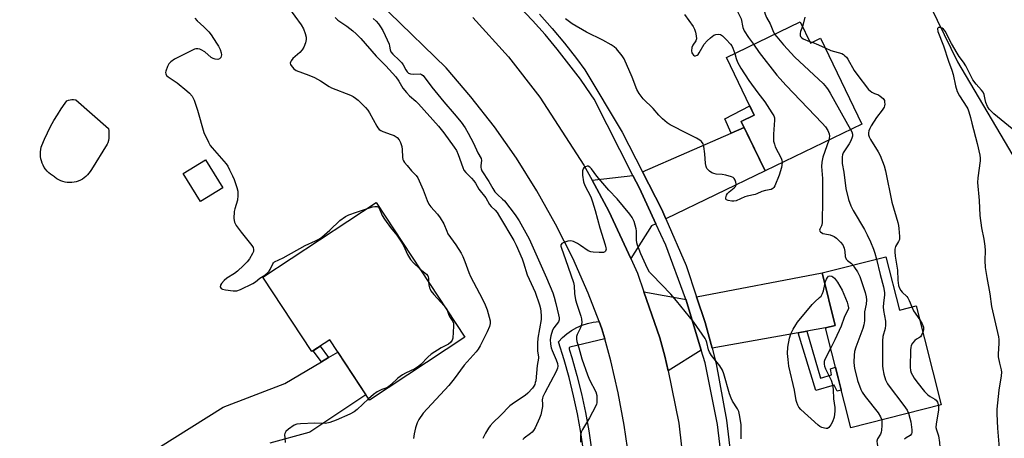
# Model space of a CAD drawing. Units: inches. Extents: x 1195769 to 1201769, y 533456 to 537457.
# Drawn here: x 1199481 to 1199862, y 534838 to 535000 of the extents above; entities that cross this region are included whole.
import ezdxf

# ---------------------------------------------------------------- set-up
doc = ezdxf.new("R2010")
doc.units = ezdxf.units.IN
doc.header["$MEASUREMENT"] = 0
for name, color, linetype in [('BLDG-Footprint', 5, 'Continuous'), ('CULTRL-Pad', 6, 'Continuous'), ('HYDRO-Single Line Stream', 4, 'Continuous'), ('TRANS-Driveway', 251, 'Continuous'), ('TRANS-Non Street Sidewalk', 7, 'Continuous'), ('TRANS-Road', 130, 'Continuous'), ('TRANS-Street Sidewalk', 7, 'Continuous'), ('Undefined', 1, 'Continuous')]:
    doc.layers.add(name, color=color, linetype=linetype)

msp = doc.modelspace()

# ---------------------------------------------------------------- linework, layer by layer
at = {"layer": 'BLDG-Footprint'}
for points, elevation in [([(1199782.66, 534999.06), (1199786.64, 534990.8), (1199790.55, 534992.69), (1199806.57, 534959.52), (1199769.08, 534941.42), (1199759.88, 534960.47), (1199764.91, 534962.9), (1199754.11, 534985.27)], 338.2), ([(1199559.3, 534934.85), (1199550.72, 534929.55), (1199544.01, 534940.41), (1199552.59, 534945.71)], 346.8), ([(1199652.97, 534877.12), (1199616.07, 534852.78), (1199600.69, 534876.11), (1199593.75, 534871.53), (1199574.81, 534900.26), (1199618.64, 534929.17)], 346.2), ([(1199815.84, 534908.19), (1199821.05, 534887.61), (1199827.56, 534889.25), (1199837.24, 534850.98), (1199802.21, 534842.12), (1199792.46, 534880.68), (1199796.25, 534881.64), (1199791.12, 534901.94)], 337.27)]:
    msp.add_lwpolyline(points, close=True, dxfattribs=dict(at, elevation=elevation))
at = {"layer": 'CULTRL-Pad'}
msp.add_lwpolyline([(1199500.9, 534936.93), (1199500.04, 534936.91), (1199499.17, 534936.96), (1199498.32, 534937.09), (1199497.48, 534937.31), (1199496.67, 534937.59), (1199495.89, 534937.96), (1199495.14, 534938.39), (1199494.43, 534938.89), (1199494.16, 534939.11), (1199493.39, 534939.56), (1199492.65, 534940.09), (1199491.97, 534940.68), (1199491.33, 534941.32), (1199490.77, 534942.02), (1199490.26, 534942.77), (1199489.82, 534943.55), (1199489.45, 534944.38), (1199489.16, 534945.23), (1199488.94, 534946.11), (1199488.8, 534947), (1199488.75, 534947.9), (1199488.77, 534948.8), (1199488.87, 534949.7), (1199489.05, 534950.58), (1199489.25, 534951.27), (1199490.33, 534953.71), (1199491.48, 534956.12), (1199492.71, 534958.5), (1199494.01, 534960.83), (1199495.38, 534963.13), (1199496.81, 534965.38), (1199498.32, 534967.6), (1199498.96, 534968.49), (1199499.59, 534968.73), (1199500.25, 534968.88), (1199500.92, 534968.96), (1199501.6, 534968.96), (1199502.27, 534968.88), (1199502.4, 534968.85), (1199515.05, 534957.76), (1199515.21, 534956.84), (1199515.29, 534955.92), (1199515.29, 534955), (1199515.21, 534954.07), (1199515.06, 534953.16), (1199514.82, 534952.26), (1199514.63, 534951.68), (1199508.48, 534941.97), (1199508.05, 534941.21), (1199507.55, 534940.51), (1199506.99, 534939.85), (1199506.37, 534939.25), (1199505.7, 534938.71), (1199504.98, 534938.23), (1199504.22, 534937.82), (1199503.42, 534937.49), (1199502.6, 534937.22), (1199501.76, 534937.04)], close=True, dxfattribs=at)
at = {"layer": 'HYDRO-Single Line Stream'}
msp.add_lwpolyline([(1199637.36, 535240.05), (1199664.22, 535215.18), (1199678.59, 535195.5), (1199709.85, 535166.93), (1199718.14, 535153.3), (1199726.77, 535138.83), (1199736.91, 535129.25), (1199745.35, 535124.73), (1199764.57, 535121.91), (1199775.69, 535120.08), (1199785.31, 535117.75), (1199794.6, 535112.48), (1199800.88, 535088.95), (1199802.02, 535079.84), (1199803.37, 535070.96), (1199817.46, 535037.01), (1199843.59, 534983.54), (1199882.98, 534916.82)], dxfattribs=at)
at = {"layer": 'TRANS-Driveway'}
for points in [[(1199730.7, 534922.82), (1199729.13, 534926.44), (1199721.65, 534941.03), (1199755.96, 534956.04), (1199760.96, 534958.23), (1199769.08, 534941.42)], [(1199726.88, 534920.97), (1199725.12, 534920.12), (1199717.1, 534907.58), (1199708.71, 534925.83), (1199702.18, 534937.85), (1199717.99, 534939.67), (1199720.52, 534934.71)], [(1199785.26, 534879.41), (1199781.84, 534878.81), (1199748.59, 534872.94), (1199745.94, 534882.8), (1199742.6, 534892.69), (1199791.12, 534901.94), (1199796.25, 534881.64), (1199792.46, 534880.68)], [(1199738.38, 534891.88), (1199744.4, 534872.15), (1199731.54, 534864.07), (1199730.34, 534869.76), (1199728.37, 534876.88), (1199722.23, 534894.65), (1199737.93, 534891.8)]]:
    msp.add_lwpolyline(points, close=True, dxfattribs=at)
msp.add_lwpolyline([(1199503.41, 534814.86), (1199559.48, 534850.11), (1199583.32, 534859.25), (1199597.46, 534867.63), (1199600.17, 534869.24), (1199603.8, 534871.39), (1199614.71, 534854.85), (1199592.96, 534840.37), (1199592.64, 534840.28), (1199577.53, 534836.19)], dxfattribs=at)
at = {"layer": 'TRANS-Non Street Sidewalk'}
for points in [[(1199760.96, 534958.23), (1199755.96, 534956.04), (1199753.5, 534961.51), (1199763.16, 534966.52), (1199764.91, 534962.9), (1199759.88, 534960.47)], [(1199781.84, 534878.81), (1199785.26, 534879.41), (1199790.47, 534861.24), (1199794.81, 534862.54), (1199794.45, 534864.9), (1199796.29, 534865.53), (1199798.54, 534856.61), (1199796.96, 534856.23), (1199795.82, 534858.61), (1199788.74, 534856.56)], [(1199600.17, 534869.24), (1199597.46, 534867.63), (1199594.29, 534871.89), (1199596.99, 534873.67)]]:
    msp.add_lwpolyline(points, close=True, dxfattribs=at)
at = {"layer": 'TRANS-Road'}
for points in [[(1199715.87, 534834.32), (1199714.64, 534843.06), (1199712.3, 534855.6), (1199709.42, 534868.02), (1199707.06, 534876.46), (1199705.99, 534880.3), (1199704.9, 534883.14), (1199700.69, 534894.09), (1199694.71, 534907.62), (1199688.07, 534920.86), (1199680.79, 534933.75), (1199672.89, 534946.27), (1199664.39, 534958.38), (1199655.32, 534970.05), (1199645.7, 534981.25), (1199579.56, 535045.55), (1199554.49, 535070.02), (1199528.85, 535095.04), (1199518.96, 535104.69), (1199513.55, 535109.84), (1199509, 535114.18), (1199475.81, 535145.79)], [(1199656.08, 535000.63), (1199669.86, 534985.47), (1199681.9, 534969.9), (1199699.04, 534943.64), (1199702.18, 534937.85), (1199708.71, 534925.83), (1199717.1, 534907.58), (1199719.75, 534901.83), (1199722.23, 534894.65), (1199728.37, 534876.88), (1199730.34, 534869.76), (1199731.54, 534864.07), (1199735.78, 534843.92), (1199738.65, 534817.66)]]:
    msp.add_lwpolyline(points, dxfattribs=at)
at = {"layer": 'TRANS-Street Sidewalk'}
for points in [[(1199754.32, 534812.96), (1199750.71, 534843.41), (1199745.93, 534867.15), (1199744.4, 534872.15), (1199738.38, 534891.88), (1199738.34, 534892.03), (1199730.74, 534912.63), (1199726.88, 534920.97), (1199720.52, 534934.71), (1199717.99, 534939.67), (1199702.98, 534969.19), (1199701.88, 534970.84), (1199697.64, 534976.83), (1199693.23, 534982.69), (1199688.67, 534988.44), (1199683.96, 534994.06), (1199679.09, 534999.55), (1199674.1, 535004.88)], [(1199681.77, 535002), (1199686.71, 534996.43), (1199691.48, 534990.74), (1199696.1, 534984.91), (1199699.42, 534980.49), (1199713.82, 534956.33), (1199721.65, 534941.03), (1199729.13, 534926.44), (1199730.7, 534922.82), (1199738.52, 534904.77), (1199742.6, 534892.69), (1199745.94, 534882.8), (1199748.59, 534872.94), (1199750.23, 534866.84), (1199754.15, 534845.01), (1199756.41, 534826.56)], [(1199698.91, 534833.22), (1199697.82, 534840.34), (1199696.51, 534847.43), (1199694.99, 534854.48), (1199693.27, 534861.48), (1199691.34, 534868.42), (1199689.2, 534875.31), (1199690.73, 534876.96), (1199692.43, 534878.44), (1199694.27, 534879.74), (1199696.24, 534880.85), (1199698.3, 534881.75), (1199700.45, 534882.44), (1199702.65, 534882.9), (1199704.9, 534883.14), (1199705.99, 534880.3), (1199707.06, 534876.46), (1199693.62, 534873.31), (1199693.35, 534872.98), (1199693.28, 534872.55), (1199693.44, 534872.17), (1199693.45, 534872.16), (1199694.33, 534869.3), (1199696.29, 534862.27), (1199698.04, 534855.18), (1199699.57, 534848.05), (1199700.89, 534840.86), (1199702, 534833.65)]]:
    msp.add_lwpolyline(points, dxfattribs=at)
at = {"layer": 'Undefined'}
msp.add_line((1199786.33, 534991.46, 334), (1199787.28, 534991.11, 334), dxfattribs=at)
for points, elevation in [([(1199743.17, 535050.89), (1199742.69, 535047.42), (1199742.63, 535046.29), (1199742.81, 535045.26), (1199743.36, 535043.98), (1199743.9, 535043.32), (1199744.8, 535042.56), (1199749.5, 535039.22), (1199752.07, 535036.55), (1199753.57, 535034.82), (1199755.85, 535031.77), (1199758.28, 535028.71), (1199758.88, 535027.75), (1199760.15, 535025.44), (1199761.17, 535023.33), (1199766.53, 535011.16), (1199767.32, 535008.89), (1199768.55, 535003.86), (1199769.1, 535001.97), (1199769.67, 535000.74), (1199771.12, 534998.31), (1199772.06, 534995.66), (1199772.78, 534994.29)], 336), ([(1199736.1, 535043.1), (1199738.8, 535036.52), (1199739.51, 535035.07), (1199740.54, 535033.68), (1199744.44, 535029.12), (1199745.56, 535027.4), (1199747.19, 535024.61), (1199752.15, 535014.55), (1199757.27, 535005.38), (1199759.11, 535001.77), (1199759.78, 535000.17), (1199760.55, 534996.79), (1199761.06, 534995.49), (1199762.64, 534992.98), (1199764.58, 534990.33)], 338), ([(1199584.73, 535004.58), (1199589.6, 534997.86), (1199590.48, 534996.34), (1199591.19, 534994.45), (1199591.58, 534993.08), (1199591.62, 534992.25), (1199591.27, 534990.87), (1199590.64, 534989.24), (1199590.07, 534988.25), (1199589.06, 534987.17), (1199586.44, 534984.81), (1199585.72, 534983.94), (1199585.47, 534983.48), (1199585.37, 534983), (1199585.47, 534982.55), (1199585.71, 534982.11), (1199586.76, 534980.85), (1199587.68, 534980.21), (1199592.65, 534978.34), (1199594.74, 534977.46), (1199597.17, 534976.21), (1199600.4, 534974.06), (1199601.37, 534973.5), (1199608.67, 534970.68), (1199609.7, 534970.15), (1199610.7, 534969.5), (1199611.65, 534968.78), (1199612.48, 534968), (1199614.46, 534965.94), (1199615.37, 534964.85), (1199616.01, 534963.84), (1199618.86, 534958.74), (1199619.32, 534958.04), (1199619.86, 534957.42), (1199620.51, 534956.98), (1199621.24, 534956.63), (1199624.51, 534955.48), (1199625.58, 534955.04), (1199626.76, 534954.25), (1199627.55, 534953.46), (1199628.08, 534952.44), (1199628.6, 534950.77), (1199628.72, 534949.61), (1199628.86, 534946.69), (1199629, 534945.86), (1199629.2, 534945.34), (1199629.66, 534944.61), (1199630.58, 534943.45), (1199632.33, 534941.41), (1199634.08, 534939.6), (1199634.71, 534938.75), (1199635.34, 534937.51), (1199636.86, 534934.02), (1199638.33, 534930.01), (1199639.02, 534928.58), (1199639.8, 534927.47), (1199642.41, 534924.69), (1199643.45, 534923.26), (1199644.8, 534920.96), (1199645.92, 534918.06), (1199646.4, 534917.05), (1199649.47, 534912.82), (1199651.53, 534909.59), (1199652.2, 534908.27), (1199652.99, 534906.37), (1199654.52, 534902.09), (1199655.13, 534900.64), (1199659.83, 534891.86), (1199660.87, 534889.58), (1199661.6, 534887.64), (1199662.42, 534884.81), (1199662.7, 534883.41), (1199662.7, 534882.37), (1199662.45, 534881.27), (1199661.61, 534879.19), (1199658.93, 534873.79), (1199658.15, 534872.55), (1199657.32, 534871.43), (1199652.73, 534866.3), (1199648.78, 534861.02), (1199646.75, 534858.45), (1199636.82, 534847.77), (1199635.12, 534845.32), (1199634.49, 534844.02), (1199633.87, 534842.11), (1199633.39, 534839.75), (1199633.14, 534837.98)], 344), ([(1199548.52, 535000.44), (1199549.42, 534999.4), (1199552.02, 534997.07), (1199553.88, 534995.17), (1199554.76, 534994), (1199556.85, 534990.83), (1199557.62, 534989.59), (1199558.24, 534988.31), (1199558.68, 534987), (1199558.75, 534986.2), (1199558.49, 534985.2), (1199558.07, 534984.67), (1199557.42, 534984.52), (1199556.37, 534984.64), (1199555.57, 534984.85), (1199554.84, 534985.2), (1199552.32, 534987.36), (1199550.96, 534988.26), (1199550.47, 534988.46), (1199549.69, 534988.58), (1199548.89, 534988.54), (1199548.36, 534988.41), (1199547.02, 534987.81), (1199540.69, 534984.53), (1199539.18, 534983.61), (1199538.39, 534982.78), (1199537.86, 534981.79), (1199537.28, 534979.91), (1199537.21, 534979.4), (1199537.25, 534978.91), (1199537.58, 534978.33), (1199538.2, 534977.77), (1199541.61, 534975.42), (1199545.45, 534972.39), (1199546.49, 534971.39), (1199547.41, 534970.23), (1199547.85, 534969.49), (1199548.18, 534968.71), (1199549.49, 534964.93), (1199551.99, 534956.25), (1199553.78, 534952.5), (1199554.49, 534951.2), (1199555.16, 534950.26), (1199560.63, 534944.11), (1199561.23, 534943.17), (1199561.91, 534941.86), (1199563.08, 534939.46), (1199563.65, 534938.1), (1199564.75, 534935.02), (1199565.09, 534933.6), (1199565.14, 534931.85), (1199564.99, 534930.1), (1199563.94, 534926.78), (1199563.73, 534925.64), (1199563.64, 534923.03), (1199563.81, 534921.63), (1199564.5, 534920.35), (1199566.44, 534917.68), (1199570.58, 534912.53), (1199571.03, 534911.79), (1199571.23, 534911.06), (1199571.14, 534910.28), (1199570.8, 534909.5), (1199569.64, 534907.44), (1199568.8, 534906.24), (1199567.34, 534904.78), (1199564.95, 534902.59), (1199563.78, 534901.76), (1199560.88, 534899.9), (1199559.78, 534898.98), (1199558.86, 534897.88), (1199558.45, 534897.2), (1199558.35, 534896.55), (1199558.64, 534896), (1199559.25, 534895.62), (1199560.36, 534895.37), (1199563.32, 534895.01), (1199564.76, 534895.02), (1199566.13, 534895.5), (1199570.95, 534897.92), (1199571.93, 534898.55), (1199573.58, 534899.93), (1199575.61, 534901.12), (1199576.66, 534901.96), (1199577.19, 534902.59), (1199577.65, 534903.32), (1199578.61, 534905.52), (1199578.91, 534905.9), (1199579.3, 534906.21), (1199582.64, 534907.81), (1199591.14, 534912.59), (1199595.23, 534914.33), (1199596.47, 534914.97), (1199597.61, 534915.83), (1199600.67, 534918.51), (1199604.64, 534922.25), (1199606.79, 534923.76), (1199608.08, 534924.38), (1199611, 534925.51), (1199614.89, 534926.7)], 346), ([(1199602.77, 535000.63), (1199603.77, 534999.69), (1199607.26, 534997.3), (1199609.59, 534995.53), (1199610.88, 534994.39), (1199612.72, 534992.58), (1199618.58, 534985.77), (1199622.37, 534981.98), (1199626.3, 534977.8), (1199627.47, 534976.13), (1199628.97, 534973.4), (1199630.36, 534971.66), (1199631.59, 534970.4), (1199634.02, 534968.37), (1199635.08, 534967.35), (1199642.77, 534958.63), (1199644.81, 534956.07), (1199648.84, 534950.57), (1199649.67, 534949.34), (1199650.38, 534947.8), (1199652.11, 534942.67), (1199652.58, 534941.64), (1199653.3, 534940.74), (1199655.55, 534938.6), (1199656.43, 534937.6), (1199657.06, 534936.66), (1199658.37, 534934.32), (1199661.01, 534930.98), (1199662.55, 534928.37), (1199663.14, 534927.69), (1199664.69, 534926.19), (1199665.41, 534925.29), (1199666.36, 534923.8), (1199671.86, 534914.48), (1199672.77, 534912.68), (1199675.11, 534907.41), (1199675.67, 534905.84), (1199677.05, 534901.28), (1199680.1, 534894.51), (1199681.77, 534889.57), (1199682.17, 534888.21), (1199682.39, 534887.1), (1199682.5, 534885.36), (1199682.43, 534883.92), (1199681.22, 534876.77), (1199681, 534874.86), (1199681.1, 534871.75), (1199681.47, 534869.59), (1199681.5, 534868.98), (1199680.94, 534866.21), (1199680.36, 534860.29), (1199680.21, 534859.56), (1199679.97, 534858.88), (1199679.59, 534858.13), (1199679.1, 534857.43), (1199677.37, 534855.52), (1199676.25, 534854.61), (1199672.13, 534851.93), (1199670.41, 534850.64), (1199666.79, 534846.81), (1199663.93, 534844.16), (1199662.77, 534842.86), (1199662.07, 534841.95), (1199660.92, 534840.05), (1199659.86, 534838.02)], 342), ([(1199737.89, 535001.88), (1199741.3, 534997.16), (1199741.83, 534996.14), (1199742.17, 534995.01), (1199742.47, 534993.57), (1199742.55, 534992.45), (1199742.34, 534991.73), (1199741.16, 534990.04), (1199740.76, 534989.08), (1199740.65, 534987.79), (1199740.79, 534987.06), (1199740.97, 534986.62), (1199741.43, 534986.07), (1199741.85, 534985.88), (1199742.23, 534985.87), (1199742.79, 534986.1), (1199743.15, 534986.44), (1199743.62, 534987.1), (1199745.51, 534990.42), (1199746.64, 534991.73), (1199747.93, 534992.85), (1199749.3, 534993.85), (1199750.03, 534994.17), (1199751.06, 534994.3), (1199751.8, 534994.17), (1199752.66, 534993.61), (1199754.03, 534992.23), (1199755.73, 534990.34), (1199756.2, 534989.69), (1199756.68, 534988.82), (1199757.34, 534986.83)], 340), ([(1199784.53, 535000.84), (1199783.98, 534998.59), (1199783.54, 534997.23)], 334), ([(1199617.5, 535000.36), (1199618.64, 534999.27), (1199619.56, 534998.23), (1199620.35, 534997.12), (1199621.16, 534995.72), (1199622.16, 534993.78), (1199623.65, 534990.42), (1199623.86, 534989.63), (1199624.01, 534988.24), (1199624.38, 534987.41), (1199625.13, 534986.53), (1199627.5, 534984.25), (1199628.52, 534983.14), (1199629.06, 534982.36), (1199630.12, 534980.43), (1199630.58, 534979.75), (1199631.18, 534979.2), (1199631.88, 534978.93), (1199633.2, 534978.79), (1199635.61, 534978.9), (1199636.22, 534978.72), (1199636.79, 534978.3), (1199640.18, 534973.78), (1199644.8, 534968.15), (1199648.88, 534963.48), (1199651.51, 534960.25), (1199653.02, 534958.04), (1199654.21, 534956), (1199656.32, 534952.13), (1199658.01, 534948.38), (1199659.32, 534946.17), (1199659.43, 534945.41), (1199659.15, 534943.52), (1199659.12, 534942.69), (1199659.2, 534942.16), (1199659.51, 534941.44), (1199662.26, 534937.34), (1199663.8, 534934.56), (1199664.59, 534933.34), (1199665.55, 534932.25), (1199667.58, 534930.48), (1199668.27, 534929.78), (1199672.43, 534924.41), (1199673.9, 534922.04), (1199677.79, 534915.1), (1199684.59, 534900.03), (1199687.03, 534894.26), (1199687.56, 534892.65), (1199688.11, 534890.08), (1199689.23, 534885.75), (1199689.45, 534884.6), (1199689.43, 534883.8), (1199689.15, 534883.07), (1199687.4, 534880.76), (1199686.89, 534879.77), (1199686.17, 534877.62), (1199685.95, 534876.21), (1199686.02, 534874.45), (1199686.33, 534873.05), (1199686.72, 534871.94), (1199688.27, 534868.37), (1199688.79, 534866.98), (1199688.94, 534865.98), (1199688.83, 534865.09), (1199688.32, 534863.84), (1199683.95, 534855.67), (1199683.18, 534854.07), (1199683.01, 534853.52), (1199682.92, 534852.85), (1199683, 534851.21), (1199682.94, 534850.34), (1199682.29, 534847.16), (1199681.81, 534845.79), (1199680.09, 534842.08), (1199679.55, 534841.07), (1199679.05, 534840.39), (1199678.41, 534839.86), (1199675.9, 534838.09), (1199675.35, 534837.53)], 340), ([(1199775.65, 534944.59), (1199775.39, 534942.69), (1199774.54, 534939.79), (1199772.86, 534935.68), (1199772.44, 534934.96), (1199772.09, 534934.58), (1199771.41, 534934.26), (1199769.22, 534933.8), (1199767.81, 534933.38), (1199765.92, 534932.48), (1199765.2, 534932.22), (1199762.15, 534931.64), (1199761.31, 534931.42), (1199757.88, 534929.84), (1199757.06, 534929.72), (1199756.22, 534929.76), (1199754.85, 534929.96), (1199754.17, 534930.18), (1199753.89, 534930.43), (1199753.85, 534931.02), (1199754.2, 534931.99), (1199754.61, 534932.72), (1199755.17, 534933.31), (1199757.15, 534934.81), (1199757.68, 534935.4), (1199757.89, 534935.83), (1199757.94, 534936.3), (1199757.81, 534937.05), (1199757.55, 534937.8), (1199757.18, 534938.47), (1199756.81, 534938.81), (1199756.1, 534939.16), (1199753.92, 534939.78), (1199752.5, 534940.03), (1199750.13, 534940.19), (1199749.28, 534940.33), (1199748.5, 534940.66), (1199747.57, 534941.35), (1199746.59, 534942.38), (1199746.27, 534943.12), (1199746.09, 534944.23), (1199745.77, 534947.97), (1199745.4, 534950.81), (1199745.09, 534951.86), (1199744.53, 534952.71), (1199743.87, 534953.25), (1199742.61, 534953.99), (1199739.21, 534955.79), (1199732.44, 534959.21), (1199731.2, 534959.95), (1199729.47, 534961.53), (1199728.04, 534963), (1199725.74, 534965.58), (1199721.98, 534969.22), (1199720.37, 534971.36), (1199719.46, 534972.89), (1199717.72, 534977.64), (1199714.62, 534984.69), (1199713.83, 534985.91), (1199711.58, 534988.6), (1199710.75, 534989.41), (1199709.57, 534990.18), (1199706.28, 534991.95), (1199700.05, 534994.97), (1199694.5, 534998.26), (1199691.94, 535000.23)], 340), ([(1199783.54, 534997.23), (1199782.86, 534995.3), (1199782.66, 534994.48), (1199782.67, 534993.75), (1199782.81, 534993.33), (1199783.13, 534992.91), (1199783.83, 534992.45), (1199786.33, 534991.46)], 334), ([(1199864.7, 534957.62), (1199857.59, 534963.5), (1199856.52, 534964.47), (1199855.74, 534965.3), (1199855.16, 534966.28), (1199854.52, 534967.89), (1199854.18, 534969), (1199853.8, 534970.93), (1199853.45, 534971.79), (1199852.8, 534972.65), (1199850.71, 534974.93), (1199849.47, 534976.58), (1199846.74, 534982.01), (1199845.87, 534983.37), (1199844.21, 534985.63), (1199843.44, 534986.87), (1199841.24, 534990.67), (1199838.76, 534995.4), (1199838.16, 534996.15), (1199837.61, 534996.55), (1199837.11, 534996.76), (1199836.61, 534996.87), (1199836.17, 534996.82), (1199836.02, 534996.73), (1199835.82, 534996.44), (1199835.78, 534996.25), (1199835.92, 534995.32), (1199838.16, 534989.73), (1199840.08, 534983.77), (1199841.38, 534980.3), (1199841.83, 534978.65), (1199842.82, 534974.24), (1199843.44, 534972.07), (1199844.24, 534970.38), (1199847.12, 534966.09), (1199847.52, 534965.33), (1199847.92, 534964.27), (1199848.55, 534962.09), (1199849.06, 534959.85), (1199851.12, 534952.02), (1199852.13, 534947.48), (1199852.3, 534946.35), (1199852.29, 534945.23), (1199851.37, 534938.7), (1199851.31, 534936.94), (1199851.85, 534929.92), (1199852.19, 534924.1), (1199852.79, 534919.38), (1199853.75, 534914.95), (1199854.06, 534912.35), (1199854.17, 534910.6), (1199854.06, 534906.75), (1199854.18, 534904.08), (1199854.83, 534900.15), (1199856.1, 534893.84), (1199856.62, 534888.94), (1199859.38, 534877.23), (1199859.56, 534876.17), (1199859.55, 534874.74), (1199859.28, 534870.7), (1199859.31, 534869.57), (1199859.73, 534867.12), (1199860.48, 534864.44), (1199860.56, 534863.57), (1199860.42, 534862.14), (1199859.49, 534856.68), (1199858.78, 534849.32), (1199858.79, 534847.55), (1199859.05, 534841.93), (1199859.67, 534834.24)], 332), ([(1199772.78, 534994.29), (1199773.61, 534993.2), (1199776.27, 534990.09), (1199780.63, 534985.36), (1199791.5, 534975.13), (1199792.88, 534973.63), (1199793.56, 534972.7), (1199794.33, 534971.42), (1199802.2, 534957.41)], 336), ([(1199764.58, 534990.33), (1199766.85, 534987.13), (1199773.63, 534978.46), (1199774.74, 534977.14), (1199777.24, 534974.44), (1199791.24, 534959.8), (1199792.44, 534958.46), (1199793.39, 534956.99), (1199793.94, 534955.71), (1199794.03, 534954.77), (1199793.78, 534953.34)], 338), ([(1199787.28, 534991.11), (1199789.71, 534990.17), (1199792.38, 534988.91)], 334), ([(1199757.34, 534986.83), (1199757.92, 534984.82), (1199758.41, 534983.42), (1199759.75, 534981.09), (1199762.83, 534976.35), (1199766.28, 534971.59), (1199768.99, 534968.07), (1199771.77, 534963.89), (1199772.5, 534962.64), (1199772.74, 534961.85), (1199772.78, 534961.02), (1199772.33, 534955.59), (1199772.3, 534953.94), (1199772.41, 534952.86), (1199772.68, 534951.79), (1199773.06, 534950.75), (1199775.3, 534946.32), (1199775.56, 534945.53), (1199775.65, 534944.59)], 340), ([(1199792.38, 534988.91), (1199794.55, 534987.98), (1199798.73, 534986.72), (1199799.42, 534986.37), (1199800.01, 534985.94), (1199800.56, 534985.34), (1199801.05, 534984.61), (1199803.6, 534980.26), (1199804.55, 534978.76), (1199809.1, 534972.92), (1199809.7, 534972.29), (1199810.41, 534971.8), (1199811.46, 534971.3), (1199812.96, 534970.74), (1199813.66, 534970.35), (1199814.74, 534969.42), (1199815.04, 534969.01), (1199815.25, 534968.55), (1199815.35, 534968), (1199815.37, 534967.13), (1199815.29, 534966.56), (1199815.11, 534966.03), (1199814.35, 534964.82), (1199812.18, 534962), (1199810.1, 534958.76), (1199809.58, 534957.73), (1199809.28, 534956.94), (1199809.12, 534956.16), (1199809.14, 534955.36), (1199809.38, 534954.56), (1199809.86, 534953.52), (1199812.8, 534948.82), (1199813.64, 534947.3), (1199815.13, 534943.39), (1199815.71, 534941.47), (1199818.14, 534929.32), (1199820.43, 534921.4), (1199820.68, 534920.26), (1199820.82, 534919.13), (1199821.09, 534916), (1199821.05, 534914.9), (1199820.77, 534914.12), (1199819.57, 534912.13), (1199819.32, 534911.16), (1199819.25, 534910.12), (1199819.39, 534908.43), (1199820.34, 534903), (1199820.46, 534899.14), (1199820.76, 534897.12), (1199821.08, 534896.07), (1199821.55, 534895.22), (1199822.12, 534894.56), (1199823.94, 534892.83), (1199824.38, 534892.27), (1199824.86, 534891.28), (1199825.81, 534888.81)], 334), ([(1199802.2, 534957.41), (1199802.59, 534956.56), (1199802.85, 534955.56), (1199802.85, 534954.77), (1199802.69, 534953.99), (1199802.17, 534952.75), (1199801.64, 534951.8), (1199799.31, 534948.34), (1199799, 534947.6), (1199798.85, 534946.8), (1199798.96, 534944.3), (1199799.52, 534940.85), (1199800.28, 534934.61), (1199801.4, 534930.28), (1199802.22, 534927.92), (1199803.17, 534926.14), (1199807.57, 534918.77), (1199808.64, 534916.65), (1199809.88, 534914.01), (1199811.08, 534911.15), (1199811.6, 534909.62), (1199812.19, 534907.26)], 336), ([(1199793.78, 534953.34), (1199791.46, 534946.69), (1199791.02, 534944.82), (1199790.98, 534943.15), (1199791.26, 534938.46), (1199791.34, 534930.23), (1199791.16, 534921.4), (1199791.1, 534920.6), (1199790.97, 534920.14), (1199790.24, 534918.9), (1199790.12, 534918.52), (1199790.25, 534918.16), (1199790.54, 534917.82), (1199791.4, 534917.26), (1199792.16, 534917.04), (1199794.25, 534916.65), (1199795.79, 534916.03), (1199796.74, 534915.36), (1199798.23, 534913.9), (1199799.11, 534912.76), (1199799.65, 534911.52), (1199799.97, 534910.22), (1199800.09, 534908.25), (1199800.47, 534907.29), (1199800.97, 534906.7), (1199802.47, 534905.57), (1199803.11, 534904.97)], 338), ([(1199759.78, 534837.89), (1199759.8, 534843.24), (1199759.32, 534846.42), (1199758.88, 534848.4), (1199758.39, 534849.45), (1199756.46, 534852.45), (1199755.92, 534853.51), (1199755.36, 534855.2), (1199753.11, 534862.93), (1199752.58, 534864.38), (1199751.6, 534866.02), (1199748.36, 534870.1), (1199747.56, 534871.27), (1199747.2, 534872.27), (1199746.62, 534875.13), (1199746.33, 534875.88), (1199745.92, 534876.61), (1199741.53, 534882.97), (1199734.88, 534891.23), (1199732.63, 534893.76), (1199725.35, 534901.16), (1199724.44, 534902.28), (1199723.56, 534903.73), (1199720.98, 534909.33), (1199719.73, 534912.75), (1199719.53, 534913.57), (1199719.38, 534914.72), (1199719.31, 534918.18), (1199719.22, 534919.03), (1199718.4, 534921.83), (1199718.09, 534922.65), (1199717.69, 534923.42), (1199716.81, 534924.61), (1199711.83, 534930.58), (1199708.65, 534933.94), (1199707.16, 534935.69), (1199704.06, 534939.42), (1199701.93, 534942.25), (1199701.32, 534942.84), (1199700.68, 534943.24), (1199700.25, 534943.28), (1199699.6, 534943.01), (1199698.99, 534942.54), (1199698.66, 534942.15), (1199698.41, 534941.42), (1199698.47, 534939.69), (1199698.87, 534937.19), (1199699.38, 534935.76), (1199701.66, 534931.38), (1199702.38, 534929.47), (1199703.42, 534926.12), (1199705.14, 534919.44), (1199707.24, 534912.86), (1199707.53, 534911.72), (1199707.59, 534911.18), (1199707.53, 534910.72), (1199707.36, 534910.35), (1199707.1, 534910.07), (1199706.65, 534909.89), (1199704.94, 534909.82), (1199702.54, 534909.95), (1199701.68, 534910.09), (1199700.64, 534910.55), (1199697.73, 534912.58), (1199696.49, 534913.33), (1199694.95, 534914.1), (1199693.91, 534914.4), (1199692.81, 534914.25), (1199691.19, 534913.68), (1199690.51, 534913.3), (1199690.21, 534912.97), (1199690.14, 534912.76), (1199690.13, 534912.3), (1199690.31, 534911.56), (1199691.93, 534907.17), (1199695, 534898.32), (1199695.27, 534896.98), (1199695.38, 534894), (1199695.74, 534891.54), (1199696.21, 534889.89), (1199697.83, 534885.24), (1199698.11, 534884.16), (1199698.17, 534882.84), (1199697.91, 534881.51), (1199697.54, 534880.48), (1199696.41, 534878.18), (1199696.17, 534877.39), (1199696.09, 534876.32), (1199696.21, 534875.5), (1199697.05, 534872.98), (1199698.26, 534868.8), (1199700.35, 534862.58), (1199701.16, 534860.67), (1199703.64, 534855.94), (1199704.01, 534854.62), (1199704.07, 534853.47), (1199703.96, 534851.74), (1199703.84, 534851.19), (1199703.53, 534850.37), (1199701.11, 534845.91), (1199698.42, 534841.39), (1199697.93, 534840.36), (1199697.75, 534839.3), (1199697.73, 534836.57)], 338), ([(1199614.89, 534926.7), (1199617.2, 534927.46), (1199618.11, 534927.67), (1199619, 534927.62), (1199619.52, 534927.33), (1199619.75, 534926.99), (1199620.97, 534924.21), (1199621.83, 534922.68), (1199624.2, 534919.5), (1199626.67, 534916.62), (1199628.47, 534913.86), (1199629.2, 534912.56), (1199630.82, 534909.1), (1199631.95, 534907.21), (1199633.03, 534905.9), (1199635.55, 534903.54)], 346), ([(1199812.19, 534907.26), (1199813.59, 534901.35), (1199814.87, 534896.56), (1199815.28, 534894.33), (1199815.26, 534893.45), (1199814.88, 534890.21), (1199814.81, 534888.88), (1199814.96, 534887.39), (1199815.66, 534883.25), (1199815.74, 534881.83), (1199815.51, 534880.5), (1199814.65, 534877.41), (1199814.46, 534875.66), (1199814.56, 534866.07), (1199814.64, 534864.89), (1199814.98, 534862.89), (1199815.67, 534860.68), (1199816.43, 534859.13), (1199818.63, 534856.08), (1199820.82, 534853.31), (1199823.4, 534849.83), (1199824.02, 534848.88), (1199824.53, 534847.76)], 336), ([(1199635.55, 534903.54), (1199638.07, 534901.45), (1199638.6, 534900.89), (1199638.8, 534900.51), (1199638.95, 534899.87), (1199638.95, 534898.38)], 346), ([(1199803.11, 534904.97), (1199803.74, 534904.12), (1199804.81, 534902.44), (1199805.72, 534900.64), (1199807.81, 534894.39), (1199808.2, 534892.68), (1199808.34, 534891.53), (1199808.18, 534889.94), (1199807.61, 534886.86), (1199807.52, 534883.48), (1199807.3, 534881.91), (1199806.88, 534880.52), (1199804.16, 534873.25), (1199803.64, 534871.55), (1199803.52, 534870.12), (1199803.48, 534867.5), (1199803.52, 534866.06), (1199803.64, 534865.2), (1199804.91, 534860.42), (1199806.16, 534856.92), (1199806.63, 534855.89), (1199807.81, 534854.23), (1199812.89, 534847.85), (1199813.78, 534846.38), (1199814.23, 534845.16)], 338), ([(1199638.95, 534898.38), (1199639.06, 534897.31), (1199639.29, 534896.17), (1199639.48, 534895.62), (1199639.82, 534894.99), (1199640.94, 534893.64), (1199644.97, 534889.26)], 346), ([(1199792.23, 534897.53), (1199792.51, 534898.69), (1199792.81, 534899.49), (1199793.19, 534900.2), (1199793.69, 534900.69), (1199794.13, 534900.78), (1199794.88, 534900.65), (1199795.36, 534900.42), (1199795.95, 534899.93), (1199797.12, 534898.39), (1199798.9, 534895.26), (1199800.83, 534890.69), (1199801.17, 534889.64), (1199801.39, 534888.52), (1199801.38, 534888.16), (1199799.73, 534884.68), (1199798.58, 534881.41), (1199796.08, 534876.06), (1199794.45, 534872.81)], 340), ([(1199794.45, 534872.81), (1199792.26, 534868.52), (1199792, 534867.72), (1199791.96, 534866.71), (1199792.1, 534865.93), (1199792.46, 534864.91), (1199794.6, 534860.47), (1199795.17, 534858.86), (1199795.4, 534856.87), (1199795.6, 534853.29), (1199796.04, 534849.9), (1199796.06, 534848.47), (1199795.8, 534846.22), (1199795.18, 534844.44), (1199794.54, 534843.27), (1199793.77, 534842.21), (1199793.22, 534841.81), (1199792.78, 534841.76), (1199792.03, 534841.9), (1199791.01, 534842.27), (1199790.26, 534842.62), (1199789.57, 534843.09), (1199782.95, 534849.22), (1199782.19, 534850.08), (1199781.77, 534850.81), (1199781.33, 534851.85), (1199781.1, 534852.67), (1199780.49, 534856.64), (1199778.31, 534865.94), (1199777.97, 534868.5), (1199777.81, 534870.76), (1199777.92, 534873.25), (1199778.6, 534876.74), (1199779.06, 534878.45), (1199779.93, 534880.23), (1199780.93, 534881.95), (1199781.62, 534882.89), (1199787.33, 534889.78), (1199788.3, 534890.8), (1199790.19, 534892.42), (1199790.74, 534893.01), (1199791.27, 534893.96), (1199791.67, 534895.01), (1199792.23, 534897.53)], 340), ([(1199646.07, 534887.58), (1199646.74, 534885.65), (1199647.23, 534884.73), (1199648.27, 534883.23), (1199648.5, 534882.5), (1199648.53, 534881.41), (1199648.29, 534876.8), (1199648.08, 534876.01), (1199647.45, 534875.09), (1199646.57, 534874.36), (1199643.77, 534872.97), (1199639.91, 534870.52), (1199638.62, 534869.38), (1199635.95, 534866.59), (1199634.58, 534865.51), (1199633.59, 534864.91), (1199630.03, 534863.23), (1199628.83, 534862.56), (1199627, 534861.24), (1199624.29, 534858.67), (1199623.42, 534857.96), (1199622.72, 534857.6), (1199620.8, 534856.87), (1199619.08, 534855.94), (1199617.67, 534855.02), (1199615.72, 534853.32)], 346), ([(1199644.97, 534889.26), (1199645.75, 534888.27), (1199646.07, 534887.58)], 346), ([(1199825.81, 534888.81), (1199826.52, 534887.3), (1199828.95, 534883.78)], 334), ([(1199828.95, 534883.78), (1199829.87, 534882.24), (1199830.33, 534881.01), (1199830.42, 534880.51), (1199830.41, 534879.99), (1199830.15, 534879.03)], 334), ([(1199830.15, 534879.03), (1199829.65, 534877.93), (1199829.21, 534877.27), (1199828.82, 534876.94), (1199827.66, 534876.33), (1199827.03, 534875.83), (1199826.13, 534874.81), (1199825.6, 534873.88), (1199825.42, 534873.07), (1199825.37, 534872.2), (1199825.28, 534865.47), (1199825.39, 534864.18), (1199825.64, 534863.34), (1199826.1, 534862.42), (1199826.83, 534861.26), (1199827.86, 534859.88), (1199830.81, 534856.19), (1199832.01, 534854.88), (1199832.93, 534854.13), (1199834.77, 534853.18), (1199835.34, 534852.75), (1199835.84, 534851.96), (1199836.13, 534850.7)], 334), ([(1199615.72, 534853.32), (1199611.3, 534849.19), (1199610.16, 534848.31), (1199608.4, 534847.34), (1199603.13, 534845.01), (1199600.66, 534844.14), (1199598.99, 534843.8), (1199594.86, 534843.92), (1199589.33, 534843.68), (1199587.91, 534843.5), (1199586.88, 534843.05), (1199584.71, 534841.54), (1199583.65, 534840.61), (1199583.28, 534839.94), (1199583.21, 534839.4), (1199583.26, 534838.25), (1199583.48, 534836.47)], 346), ([(1199836.13, 534850.7), (1199836.17, 534848.94), (1199835.25, 534843.58), (1199835.18, 534842.27), (1199835.36, 534841.27), (1199835.97, 534839.76), (1199836.21, 534838.95), (1199836.58, 534836.37), (1199836.69, 534834.64), (1199836.5, 534830.06), (1199836.65, 534826.98), (1199837.09, 534822.77), (1199838.08, 534816.71), (1199838.25, 534812.99), (1199838.22, 534811.58), (1199838.06, 534810.78), (1199836.94, 534808.75), (1199836.66, 534807.98), (1199836.6, 534807.45), (1199836.88, 534806.42), (1199838.26, 534803.46), (1199838.97, 534801.3)], 334), ([(1199814.23, 534845.16), (1199814.3, 534844.48), (1199814.28, 534843.01), (1199814.17, 534841.24), (1199814.03, 534840.39), (1199813.74, 534839.63), (1199812.55, 534837.89), (1199812.31, 534836.99), (1199812.4, 534835.84), (1199812.92, 534833.45), (1199813.14, 534831.15), (1199813.28, 534820.88), (1199813.54, 534819.14), (1199814.39, 534815.08), (1199815.7, 534809.9), (1199816.01, 534807.52), (1199816.29, 534806.95), (1199817.55, 534805.15), (1199818.06, 534804.17), (1199818.2, 534803.66), (1199818.25, 534803.13), (1199818.09, 534802)], 338), ([(1199824.53, 534847.76), (1199825.14, 534845.85), (1199825.47, 534844.44), (1199825.88, 534841.33), (1199825.86, 534840.22), (1199825.68, 534839.73), (1199825.16, 534839.12), (1199823.62, 534838.18), (1199823.07, 534837.74)], 336)]:
    msp.add_lwpolyline(points, dxfattribs=dict(at, elevation=elevation))

doc.saveas('drawing.dxf')
